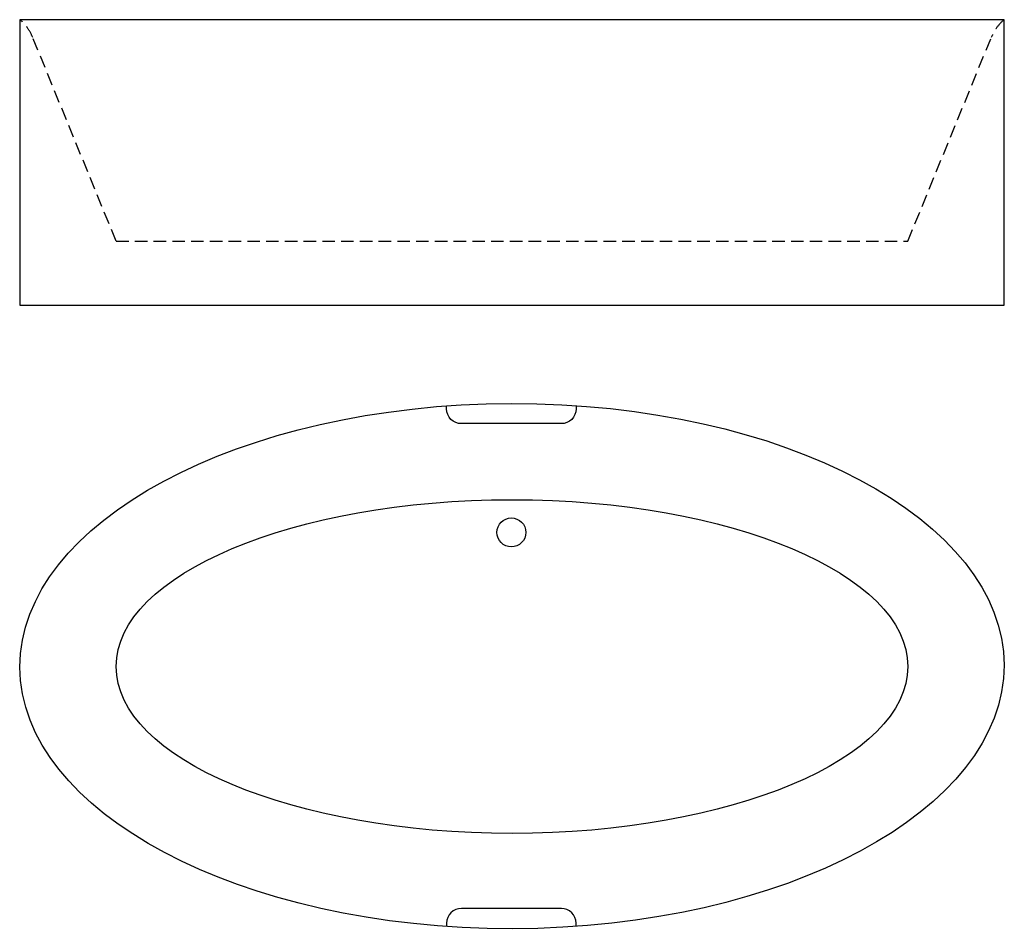
# Model space of a CAD drawing. Units: millimetres. Extents: x 358 to 2359, y 268 to 2117.
import ezdxf

# ---------------------------------------------------------------- set-up
doc = ezdxf.new("R2010")
doc.units = ezdxf.units.MM
doc.linetypes.add('DASHEDX2', pattern=[38.1, 25.4, -12.7])

msp = doc.modelspace()

# ---------------------------------------------------------------- linework, layer by layer
at = {"linetype": 'DASHEDX2'}
for p, q in [((554, 1666.6), (384.5, 2080.3)), ((2163, 1666.6), (2332.5, 2080.3)), ((554, 1666.6), (2163, 1666.6))]:
    msp.add_line(p, q, dxfattribs=at)
msp.add_lwpolyline([(358.5, 1536.6), (2358.5, 1536.6), (2358.5, 2116.6), (358.5, 2116.6), (358.5, 1536.6)])
for points in [[(1488.8, 1332.3), (1488.8, 1325.7, -0.414214), (1458.8, 1295.7), (1255.6, 1295.7, -0.414214), (1225.6, 1325.7), (1225.6, 1331.6)], [(1488.8, 274), (1488.8, 280.6, 0.414214), (1458.8, 310.6), (1255.6, 310.6, 0.414214), (1225.6, 280.6), (1225.6, 274.6)]]:
    msp.add_lwpolyline(points, format="xyb")
msp.add_circle((1357.2, 1074.7), 29.4)
for centre, start, end in [((294.8, 2043.5), 22.3124, 48.9529), ((2422.2, 2043.5), 131.0471, 157.6876)]:
    msp.add_arc(centre, 97, start, end, dxfattribs=at)
for centre, major_axis, ratio in [((1358.5, 803), (1000, 2), 0.533695), ((1358.5, 802.1), (804.5, 0), 0.421505)]:
    msp.add_ellipse(centre, major_axis=major_axis, ratio=ratio)

doc.saveas('drawing.dxf')
